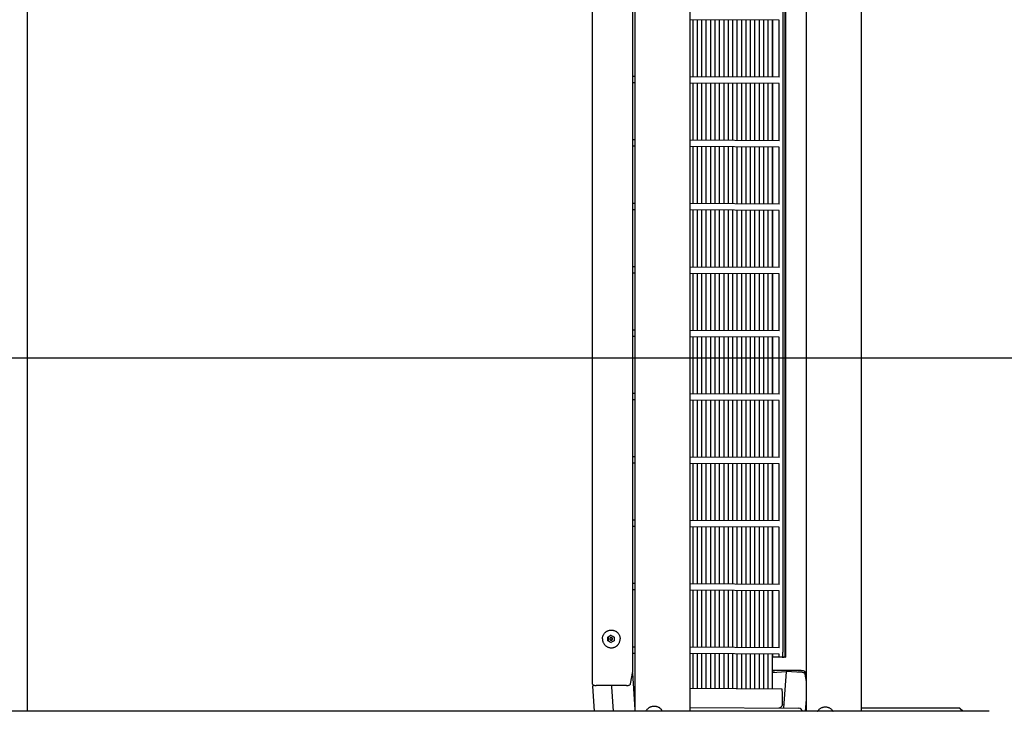
# Model space of a CAD drawing. Units: metres. Extents: x 175.3 to 197.9, y 142.3 to 156.2.
# Drawn here: x 196.7 to 197.5, y 149.4 to 150 of the extents above; entities that cross this region are included whole.
import ezdxf

# ---------------------------------------------------------------- set-up
doc = ezdxf.new("R2010")
doc.units = ezdxf.units.M
doc.layers.get('0').update_dxf_attribs({"linetype": 'CONTINUOUS'})
doc.layers.get('Defpoints').update_dxf_attribs({"linetype": 'CONTINUOUS'})
doc.layers.add('LPN_Toestel', color=7, linetype='CONTINUOUS', lineweight=25)
doc.styles.add('Lappset-NL-Simplex', font='simplex.shx')
doc.dimstyles.new('Lappset-NL-Startmaten', dxfattribs={"dimscale": 0.2, "dimtxt": 1.5, "dimasz": 1.5, "dimexe": 1.25, "dimexo": 0.625, "dimtad": 1, "dimjust": 2, "dimzin": 1, "dimtxsty": 'Lappset-NL-Simplex', "dimblk1": 'DOTSMALL', "dimsah": 1, "dimcen": 0, "dimse1": 1, "dimse2": 1, "dimclrt": 7, "dimadec": 0, "dimazin": 0, "dimtfac": 1, "dimtix": 1, "dimtmove": 2, "dimatfit": 3, "dimfxl": 1.25, "dimtolj": 1, "dimtzin": 0, "dimarcsym": 0})

# ---------------------------------------------------------------- blocks, each defined once
blk = doc.blocks.new('*D17')
at = {"color": 0, "lineweight": -2}
blk.add_line((100, 503.66), (22489.55, 503.66), dxfattribs=at)
at = {"color": 0}
for points in [[(100, 520.32), (100, 486.99), (0, 503.66)], [(22489.55, 520.32), (22489.55, 486.99), (22589.55, 503.66)]]:
    blk.add_solid(points, dxfattribs=at)
at = {"layer": 'Defpoints', "color": 0}
for p in [(22589.55, 503.66), (0, 340), (22589.55, 339.99)]:
    blk.add_point(p, dxfattribs=at)
at = {"color": 8, "insert": (2600.75, 643.53), "char_height": 100, "attachment_point": 5, "style": 'Lappset-NL-Simplex'}
blk.add_mtext('\\A1;22590', dxfattribs=at)
blk = doc.blocks.new('3125')
at = {"color": 7, "linetype": 'Continuous'}
for p, q in [((21399.55, 1764.97), (21399.55, 224.78)), ((21879.29, 224.78), (21879.3, 1303.44)), ((21922.68, 224.78), (21922.68, 1303.42)), ((22014.34, 224.78), (22014.34, 1298.44)), ((22057.73, 224.78), (22057.73, 1302.77)), ((21845.64, 246.25), (21845.64, 1249.93)), ((21877.25, 256.35), (21877.25, 1239.81)), ((21995.72, 1223.44), (21995.72, 271.44)), ((21997.21, 1223.44), (21997.21, 271.44)), ((21998.06, 267.43), (21998.06, 1227.43)), ((21992.83, 769.93), (21922.68, 770.27)), ((21924.64, 770.26), (21924.64, 725.26)), ((21928.13, 770.24), (21928.13, 725.24)), ((21931.62, 770.23), (21931.62, 725.23)), ((21935.11, 770.21), (21935.11, 725.21)), ((21938.6, 770.19), (21938.6, 725.19)), ((21942.08, 770.18), (21942.08, 725.18)), ((21945.57, 770.16), (21945.57, 725.16)), ((21949.06, 770.14), (21949.06, 725.14)), ((21952.55, 770.13), (21952.55, 725.13)), ((21956.04, 770.11), (21956.04, 725.11)), ((21959.52, 770.09), (21959.52, 725.09)), ((21963.01, 770.08), (21963.01, 725.08)), ((21966.5, 770.06), (21966.5, 725.06)), ((21969.99, 770.04), (21969.99, 725.04)), ((21973.47, 770.03), (21973.47, 725.03)), ((21976.96, 770.01), (21976.96, 725.01)), ((21980.45, 769.99), (21980.45, 724.99)), ((21983.94, 769.98), (21983.94, 724.98)), ((21987.43, 769.96), (21987.43, 724.96)), ((21987.47, 769.96), (21987.47, 724.96)), ((21992.83, 724.93), (21992.83, 769.93)), ((21879.29, 725.48), (21877.25, 725.49)), ((21992.83, 724.93), (21922.68, 725.27)), ((21879.29, 720.48), (21877.25, 720.49)), ((21992.83, 719.93), (21922.68, 720.27)), ((21924.64, 720.26), (21924.64, 675.26)), ((21928.13, 720.24), (21928.13, 675.24)), ((21931.62, 720.23), (21931.62, 675.23)), ((21935.11, 720.21), (21935.11, 675.21)), ((21938.6, 720.19), (21938.6, 675.19)), ((21942.08, 720.18), (21942.08, 675.18)), ((21945.57, 720.16), (21945.57, 675.16)), ((21949.06, 720.14), (21949.06, 675.14)), ((21952.55, 720.13), (21952.55, 675.13)), ((21956.04, 720.11), (21956.04, 675.11)), ((21959.52, 720.09), (21959.52, 675.09)), ((21963.01, 720.08), (21963.01, 675.08)), ((21966.5, 720.06), (21966.5, 675.06)), ((21969.99, 720.04), (21969.99, 675.04)), ((21973.47, 720.03), (21973.47, 675.03)), ((21976.96, 720.01), (21976.96, 675.01)), ((21980.45, 719.99), (21980.45, 674.99)), ((21983.94, 719.98), (21983.94, 674.98)), ((21987.43, 719.96), (21987.43, 674.96)), ((21987.47, 719.96), (21987.47, 674.96)), ((21992.83, 674.93), (21992.83, 719.93)), ((21879.29, 675.48), (21877.25, 675.49)), ((21879.29, 670.48), (21877.25, 670.49)), ((21992.83, 674.93), (21922.68, 675.27)), ((21992.83, 669.93), (21922.68, 670.27)), ((21924.64, 670.26), (21924.64, 625.26)), ((21928.13, 670.24), (21928.13, 625.24)), ((21931.62, 670.23), (21931.62, 625.23)), ((21935.11, 670.21), (21935.11, 625.21)), ((21938.6, 670.19), (21938.6, 625.19)), ((21942.08, 670.18), (21942.08, 625.18)), ((21945.57, 670.16), (21945.57, 625.16)), ((21949.06, 670.14), (21949.06, 625.14)), ((21952.55, 670.13), (21952.55, 625.13)), ((21956.04, 670.11), (21956.04, 625.11)), ((21959.52, 670.09), (21959.52, 625.09)), ((21963.01, 670.08), (21963.01, 625.08)), ((21966.5, 670.06), (21966.5, 625.06)), ((21969.99, 670.04), (21969.99, 625.04)), ((21973.47, 670.03), (21973.47, 625.03)), ((21976.96, 670.01), (21976.96, 625.01)), ((21980.45, 669.99), (21980.45, 624.99)), ((21983.94, 669.98), (21983.94, 624.98)), ((21987.43, 669.96), (21987.43, 624.96)), ((21987.47, 669.96), (21987.47, 624.96)), ((21992.83, 624.93), (21992.83, 669.93)), ((21879.29, 625.48), (21877.25, 625.49)), ((21992.83, 624.93), (21922.68, 625.27)), ((21879.29, 620.48), (21877.25, 620.49)), ((21992.83, 619.93), (21922.68, 620.27)), ((21924.64, 620.26), (21924.64, 575.26)), ((21928.13, 620.24), (21928.13, 575.24)), ((21931.62, 620.23), (21931.62, 575.23)), ((21935.11, 620.21), (21935.11, 575.21)), ((21938.6, 620.19), (21938.6, 575.19)), ((21942.08, 620.18), (21942.08, 575.18)), ((21945.57, 620.16), (21945.57, 575.16)), ((21949.06, 620.14), (21949.06, 575.14)), ((21952.55, 620.13), (21952.55, 575.13)), ((21956.04, 620.11), (21956.04, 575.11)), ((21959.52, 620.09), (21959.52, 575.09)), ((21963.01, 620.08), (21963.01, 575.08)), ((21966.5, 620.06), (21966.5, 575.06)), ((21969.99, 620.04), (21969.99, 575.04)), ((21973.47, 620.03), (21973.47, 575.03)), ((21976.96, 620.01), (21976.96, 575.01)), ((21980.45, 619.99), (21980.45, 574.99)), ((21983.94, 619.98), (21983.94, 574.98)), ((21987.43, 619.96), (21987.43, 574.96)), ((21987.47, 619.96), (21987.47, 574.96)), ((21992.83, 574.93), (21992.83, 619.93)), ((21879.29, 575.48), (21877.25, 575.49)), ((21992.83, 574.93), (21922.68, 575.27)), ((21879.29, 570.48), (21877.25, 570.49)), ((21992.83, 569.93), (21922.68, 570.27)), ((21924.64, 570.26), (21924.64, 525.26)), ((21928.13, 570.24), (21928.13, 525.24)), ((21931.62, 570.23), (21931.62, 525.23)), ((21935.11, 570.21), (21935.11, 525.21)), ((21938.6, 570.19), (21938.6, 525.19)), ((21942.08, 570.18), (21942.08, 525.18)), ((21945.57, 570.16), (21945.57, 525.16)), ((21949.06, 570.14), (21949.06, 525.14)), ((21952.55, 570.13), (21952.55, 525.13)), ((21956.04, 570.11), (21956.04, 525.11)), ((21959.52, 570.09), (21959.52, 525.09)), ((21963.01, 570.08), (21963.01, 525.08)), ((21966.5, 570.06), (21966.5, 525.06)), ((21969.99, 570.04), (21969.99, 525.04)), ((21973.47, 570.03), (21973.47, 525.03)), ((21976.96, 570.01), (21976.96, 525.01)), ((21980.45, 569.99), (21980.45, 524.99)), ((21983.94, 569.98), (21983.94, 524.98)), ((21987.43, 569.96), (21987.43, 524.96)), ((21987.47, 569.96), (21987.47, 524.96)), ((21992.83, 524.93), (21992.83, 569.93)), ((21879.29, 525.48), (21877.25, 525.49)), ((21992.83, 524.93), (21922.68, 525.27)), ((21879.29, 520.48), (21877.25, 520.49)), ((21992.83, 519.93), (21922.68, 520.27)), ((21924.64, 520.26), (21924.64, 475.26)), ((21928.13, 520.24), (21928.13, 475.24)), ((21931.62, 520.23), (21931.62, 475.23)), ((21935.11, 520.21), (21935.11, 475.21)), ((21938.6, 520.19), (21938.6, 475.19)), ((21942.08, 520.18), (21942.08, 475.18)), ((21945.57, 520.16), (21945.57, 475.16)), ((21949.06, 520.14), (21949.06, 475.14)), ((21952.55, 520.13), (21952.55, 475.13)), ((21956.04, 520.11), (21956.04, 475.11)), ((21959.52, 520.09), (21959.52, 475.09)), ((21963.01, 520.08), (21963.01, 475.08)), ((21966.5, 520.06), (21966.5, 475.06)), ((21969.99, 520.04), (21969.99, 475.04)), ((21973.47, 520.03), (21973.47, 475.03)), ((21976.96, 520.01), (21976.96, 475.01)), ((21980.45, 519.99), (21980.45, 474.99)), ((21983.94, 519.98), (21983.94, 474.98)), ((21987.43, 519.96), (21987.43, 474.96)), ((21987.47, 519.96), (21987.47, 474.96)), ((21992.83, 474.93), (21992.83, 519.93)), ((21879.29, 475.48), (21877.25, 475.49)), ((21992.83, 474.93), (21922.68, 475.27)), ((21879.29, 470.48), (21877.25, 470.49)), ((21992.83, 469.93), (21922.68, 470.27)), ((21924.64, 470.26), (21924.64, 425.26)), ((21928.13, 470.24), (21928.13, 425.24)), ((21931.62, 470.23), (21931.62, 425.23)), ((21935.11, 470.21), (21935.11, 425.21)), ((21938.6, 470.19), (21938.6, 425.19)), ((21942.08, 470.18), (21942.08, 425.18)), ((21945.57, 470.16), (21945.57, 425.16)), ((21949.06, 470.14), (21949.06, 425.14)), ((21952.55, 470.13), (21952.55, 425.13)), ((21956.04, 470.11), (21956.04, 425.11)), ((21959.52, 470.09), (21959.52, 425.09)), ((21963.01, 470.08), (21963.01, 425.08)), ((21966.5, 470.06), (21966.5, 425.06)), ((21969.99, 470.04), (21969.99, 425.04)), ((21973.47, 470.03), (21973.47, 425.03)), ((21976.96, 470.01), (21976.96, 425.01)), ((21980.45, 469.99), (21980.45, 424.99)), ((21983.94, 469.98), (21983.94, 424.98)), ((21987.43, 469.96), (21987.43, 424.96)), ((21987.47, 469.96), (21987.47, 424.96)), ((21992.83, 424.93), (21992.83, 469.93)), ((21879.29, 425.48), (21877.25, 425.49)), ((21879.29, 420.48), (21877.25, 420.49)), ((21992.83, 424.93), (21922.68, 425.27)), ((21992.83, 419.93), (21922.68, 420.27)), ((21924.64, 420.26), (21924.64, 375.26)), ((21928.13, 420.24), (21928.13, 375.24)), ((21931.62, 420.23), (21931.62, 375.23)), ((21935.11, 420.21), (21935.11, 375.21)), ((21938.6, 420.19), (21938.6, 375.19)), ((21942.08, 420.18), (21942.08, 375.18)), ((21945.57, 420.16), (21945.57, 375.16)), ((21949.06, 420.14), (21949.06, 375.14)), ((21952.55, 420.13), (21952.55, 375.13)), ((21956.04, 420.11), (21956.04, 375.11)), ((21959.52, 420.09), (21959.52, 375.09)), ((21963.01, 420.08), (21963.01, 375.08)), ((21966.5, 420.06), (21966.5, 375.06)), ((21969.99, 420.04), (21969.99, 375.04)), ((21973.47, 420.03), (21973.47, 375.03)), ((21976.96, 420.01), (21976.96, 375.01)), ((21980.45, 419.99), (21980.45, 374.99)), ((21983.94, 419.98), (21983.94, 374.98)), ((21987.43, 419.96), (21987.43, 374.96)), ((21987.47, 419.96), (21987.47, 374.96)), ((21992.83, 374.93), (21992.83, 419.93)), ((21879.29, 375.48), (21877.25, 375.49)), ((21992.83, 374.93), (21922.68, 375.27)), ((21879.29, 370.48), (21877.25, 370.49)), ((21992.83, 369.93), (21922.68, 370.27)), ((21924.64, 370.26), (21924.64, 325.26)), ((21928.13, 370.24), (21928.13, 325.24)), ((21931.62, 370.23), (21931.62, 325.23)), ((21935.11, 370.21), (21935.11, 325.21)), ((21938.6, 370.19), (21938.6, 325.19)), ((21942.08, 370.18), (21942.08, 325.18)), ((21945.57, 370.16), (21945.57, 325.16)), ((21949.06, 370.14), (21949.06, 325.14)), ((21952.55, 370.13), (21952.55, 325.13)), ((21956.04, 370.11), (21956.04, 325.11)), ((21959.52, 370.09), (21959.52, 325.09)), ((21963.01, 370.08), (21963.01, 325.08)), ((21966.5, 370.06), (21966.5, 325.06)), ((21969.99, 370.04), (21969.99, 325.04)), ((21973.47, 370.03), (21973.47, 325.03)), ((21976.96, 370.01), (21976.96, 325.01)), ((21980.45, 369.99), (21980.45, 324.99)), ((21983.94, 369.98), (21983.94, 324.98)), ((21987.43, 369.96), (21987.43, 324.96)), ((21987.47, 369.96), (21987.47, 324.96)), ((21992.83, 324.93), (21992.83, 369.93)), ((21879.29, 325.48), (21877.25, 325.49)), ((21879.29, 320.48), (21877.25, 320.49)), ((21992.83, 324.93), (21922.68, 325.27)), ((21992.83, 319.93), (21922.68, 320.27)), ((21924.64, 320.26), (21924.64, 275.26)), ((21928.13, 320.24), (21928.13, 275.24)), ((21931.62, 320.23), (21931.62, 275.23)), ((21935.11, 320.21), (21935.11, 275.21)), ((21938.6, 320.19), (21938.6, 275.19)), ((21942.08, 320.18), (21942.08, 275.18)), ((21945.57, 320.16), (21945.57, 275.16)), ((21949.06, 320.14), (21949.06, 275.14)), ((21952.55, 320.13), (21952.55, 275.13)), ((21956.04, 320.11), (21956.04, 275.11)), ((21959.52, 320.09), (21959.52, 275.09)), ((21963.01, 320.08), (21963.01, 275.08)), ((21966.5, 320.06), (21966.5, 275.06)), ((21969.99, 320.04), (21969.99, 275.04)), ((21973.47, 320.03), (21973.47, 275.03)), ((21976.96, 320.01), (21976.96, 275.01)), ((21980.45, 319.99), (21980.45, 274.99)), ((21983.94, 319.98), (21983.94, 274.98)), ((21987.43, 319.96), (21987.43, 274.96)), ((21987.47, 319.96), (21987.47, 274.96)), ((21992.83, 274.93), (21992.83, 319.93)), ((21860.37, 288.89), (21860.88, 288.88)), ((21857.63, 281.89), (21857.64, 283.34)), ((21857.64, 280.45), (21857.63, 281.89)), ((21857.64, 283.34), (21858.56, 283.87)), ((21857.64, 283.34), (21857.81, 283.34)), ((21857.64, 280.45), (21857.81, 280.45)), ((21860.22, 284.73), (21857.81, 283.34)), ((21857.81, 283.34), (21857.81, 280.45)), ((21857.81, 280.45), (21860.21, 279.06)), ((21858.56, 283.87), (21859.51, 284.42)), ((21859.51, 284.42), (21860.13, 284.78)), ((21860.3, 280.89), (21860.13, 280.89)), ((21862, 280.09), (21861.05, 279.54)), ((21861.51, 283.98), (21862.62, 283.34)), ((21862.62, 280.45), (21862, 280.09)), ((21862.62, 283.34), (21862.61, 281.89)), ((21862.61, 281.89), (21862.62, 280.45)), ((21860.13, 279.01), (21859.01, 279.65)), ((21861.05, 279.54), (21860.13, 279.01)), ((21860.37, 274.89), (21860.88, 274.91)), ((21860.84, 274.91), (21861.35, 274.96)), ((21879.29, 275.48), (21877.25, 275.49)), ((21992.83, 274.93), (21922.68, 275.27)), ((21879.29, 270.48), (21877.25, 270.49)), ((21992.82, 269.93), (21922.68, 270.27)), ((21924.64, 270.26), (21924.64, 242.63)), ((21928.13, 270.24), (21928.13, 242.62)), ((21931.62, 270.23), (21931.62, 242.6)), ((21935.11, 270.21), (21935.11, 242.58)), ((21938.6, 270.19), (21938.6, 242.57)), ((21942.08, 270.18), (21942.08, 242.55)), ((21945.57, 270.16), (21945.57, 242.53)), ((21949.06, 270.14), (21949.06, 242.52)), ((21952.55, 270.13), (21952.55, 242.5)), ((21956.04, 270.11), (21956.04, 242.48)), ((21959.52, 270.09), (21959.52, 242.47)), ((21963.01, 270.08), (21963.01, 242.45)), ((21966.5, 270.06), (21966.5, 242.43)), ((21969.99, 270.04), (21969.99, 242.42)), ((21973.47, 270.03), (21973.47, 242.4)), ((21976.96, 270.01), (21976.96, 242.38)), ((21980.45, 269.99), (21980.45, 242.37)), ((21983.94, 269.98), (21983.94, 242.35)), ((21987.43, 269.96), (21987.43, 242.33)), ((21987.47, 267.43), (21987.43, 267.43)), ((21987.47, 269.96), (21987.47, 267.43)), ((21997.49, 267.44), (21987.47, 267.43)), ((21995.16, 267.43), (21995.9, 267.43)), ((21996.1, 267.44), (21996.55, 267.43)), ((21997.44, 267.51), (21997.49, 267.44)), ((21998.05, 267.43), (21997.49, 267.44)), ((21998.06, 267.43), (21998.05, 267.43)), ((22010.23, 256.86), (21987.43, 256.86)), ((21875.57, 246.33), (21877.25, 256.27)), ((21877.25, 256.27), (21877.25, 256.35)), ((21877.3, 254.77), (21877.29, 254.86)), ((21879.29, 226.17), (21877.3, 254.77)), ((21987.43, 255.51), (21998.28, 256.19)), ((21989.06, 255.62), (21987.43, 255.62)), ((21998.25, 256.04), (21996.25, 227.43)), ((22010.89, 255.41), (21998.28, 256.19)), ((22010.44, 255.62), (22007.5, 255.62)), ((22010.11, 255.45), (22010.11, 255.62)), ((22010.47, 255.43), (22010.44, 255.62)), ((22013.38, 254.09), (22013.29, 254.36)), ((22014.34, 248.35), (22013.38, 254.09)), ((22014.34, 250.21), (22013.43, 255.62)), ((21845.72, 244.93), (21845.71, 244.74)), ((21847.1, 224.78), (21845.71, 244.74)), ((21845.87, 245.79), (21845.72, 244.93)), ((21872.37, 245.09), (21848.43, 245.09)), ((21860.43, 243.98), (21861.77, 224.78)), ((21860.44, 244.8), (21860.49, 245.09)), ((21879.29, 242.85), (21878.13, 242.86)), ((21995.11, 242.3), (21922.68, 242.64)), ((21995.39, 230.29), (21995.39, 238.29)), ((22013.69, 224.78), (22014.34, 234.09)), ((21879.17, 227.91), (21879.29, 227.91)), ((21894.22, 228.94), (21894.73, 228.93)), ((21894.7, 228.93), (21895.21, 228.88)), ((21922.68, 227.7), (22008.17, 227.29)), ((21996.25, 227.35), (21996.25, 227.43)), ((22029.27, 228.3), (22029.78, 228.28)), ((22029.75, 228.28), (22030.26, 228.23)), ((22057.73, 227.46), (22134.97, 227.46)), ((22134.97, 227.46), (22135.24, 227.46)), ((22137.63, 224.78), (22134.97, 227.46)), ((22137.91, 224.78), (22135.24, 227.46)), ((22158.54, 224.78), (20418.36, 224.78))]:
    blk.add_line(p, q, dxfattribs=at)
for points in [[(21853.38, 281.89), (21853.4, 282.37), (21853.45, 282.85), (21853.53, 283.32), (21853.64, 283.78), (21853.79, 284.24), (21853.96, 284.68), (21854.17, 285.11), (21854.4, 285.53), (21854.66, 285.93), (21854.95, 286.31), (21855.26, 286.67), (21855.6, 287.01), (21855.96, 287.32), (21856.34, 287.61), (21856.74, 287.87), (21857.15, 288.11), (21857.58, 288.31), (21858.03, 288.49), (21858.48, 288.63), (21858.94, 288.75), (21859.41, 288.83), (21859.89, 288.88), (21860.37, 288.89)], [(21860.84, 288.88), (21861.35, 288.83), (21861.82, 288.75), (21862.28, 288.63), (21862.74, 288.49), (21863.18, 288.31), (21863.61, 288.11), (21864.03, 287.87), (21864.43, 287.61), (21864.81, 287.32), (21865.17, 287.01), (21865.5, 286.67), (21865.82, 286.31), (21866.11, 285.93), (21866.37, 285.53), (21866.6, 285.11), (21866.81, 284.68), (21866.98, 284.24), (21867.12, 283.78), (21867.24, 283.32), (21867.32, 282.85), (21867.37, 282.37), (21867.38, 281.89)], [(21861.32, 288.83), (21861.79, 288.75), (21862.25, 288.63), (21862.7, 288.49), (21863.15, 288.31), (21863.58, 288.11), (21863.99, 287.87), (21864.39, 287.61), (21864.77, 287.32), (21865.13, 287.01), (21865.47, 286.67), (21865.78, 286.31), (21866.07, 285.93), (21866.33, 285.53), (21866.57, 285.11), (21866.77, 284.68), (21866.95, 284.24), (21867.09, 283.78), (21867.2, 283.32), (21867.28, 282.85), (21867.33, 282.37), (21867.35, 281.89)], [(21853.38, 281.89), (21853.4, 281.41), (21853.45, 280.94), (21853.53, 280.47), (21853.64, 280), (21853.79, 279.55), (21853.96, 279.1), (21854.17, 278.67), (21854.4, 278.26), (21854.66, 277.86), (21854.95, 277.47), (21855.26, 277.11), (21855.6, 276.78), (21855.96, 276.46), (21856.34, 276.17), (21856.74, 275.91), (21857.15, 275.68), (21857.58, 275.47), (21858.03, 275.3), (21858.48, 275.15), (21858.94, 275.04), (21859.41, 274.96), (21859.89, 274.91), (21860.37, 274.89)], [(21859.01, 279.65), (21857.91, 280.29), (21857.64, 280.45)], [(21860.13, 282.89), (21860.04, 282.89), (21859.86, 282.86), (21859.69, 282.79), (21859.53, 282.69), (21859.39, 282.57), (21859.28, 282.42), (21859.2, 282.25), (21859.15, 282.08), (21859.13, 281.89)], [(21859.13, 281.89), (21859.15, 281.71), (21859.2, 281.53), (21859.28, 281.37), (21859.39, 281.22), (21859.53, 281.1), (21859.69, 281), (21859.86, 280.93), (21860.04, 280.9), (21860.13, 280.89)], [(21860.13, 284.78), (21860.4, 284.62), (21861.51, 283.98)], [(21861.13, 281.89), (21861.11, 282.08), (21861.06, 282.25), (21860.98, 282.42), (21860.87, 282.57), (21860.73, 282.69), (21860.57, 282.79), (21860.4, 282.86), (21860.22, 282.89), (21860.13, 282.89)], [(21860.13, 280.89), (21860.22, 280.9), (21860.4, 280.93), (21860.57, 281), (21860.73, 281.1), (21860.87, 281.22), (21860.98, 281.37), (21861.06, 281.53), (21861.11, 281.71), (21861.13, 281.89)], [(21861.3, 281.89), (21861.29, 282.07), (21861.24, 282.23), (21861.17, 282.39), (21861.07, 282.54), (21860.94, 282.66), (21860.8, 282.76), (21860.64, 282.83), (21860.48, 282.88), (21860.3, 282.89)], [(21860.3, 280.89), (21860.48, 280.91), (21860.64, 280.95), (21860.8, 281.03), (21860.94, 281.13), (21861.07, 281.25), (21861.17, 281.39), (21861.24, 281.55), (21861.29, 281.72), (21861.3, 281.89)], [(21861.32, 274.96), (21861.79, 275.04), (21862.25, 275.15), (21862.7, 275.3), (21863.15, 275.47), (21863.58, 275.68), (21863.99, 275.91), (21864.39, 276.17), (21864.77, 276.46), (21865.13, 276.78), (21865.47, 277.11), (21865.78, 277.48), (21866.07, 277.86), (21866.33, 278.26), (21866.57, 278.67), (21866.77, 279.1), (21866.95, 279.55), (21867.09, 280), (21867.2, 280.47), (21867.28, 280.94), (21867.33, 281.42), (21867.35, 281.89)], [(21861.35, 274.96), (21861.82, 275.04), (21862.28, 275.15), (21862.74, 275.3), (21863.18, 275.47), (21863.61, 275.68), (21864.03, 275.91), (21864.43, 276.17), (21864.81, 276.46), (21865.17, 276.78), (21865.5, 277.11), (21865.82, 277.47), (21866.11, 277.86), (21866.37, 278.26), (21866.6, 278.67), (21866.81, 279.1), (21866.98, 279.55), (21867.12, 280), (21867.24, 280.47), (21867.32, 280.94), (21867.37, 281.41), (21867.38, 281.89)], [(21993.11, 267.44), (21993.05, 267.51), (21993, 267.74), (21992.95, 268.11), (21992.91, 268.61), (21992.88, 269.21), (21992.85, 269.91), (21992.85, 269.93)], [(21995.84, 268.11), (21995.8, 268.61), (21995.76, 269.22), (21995.74, 269.91), (21995.72, 270.66), (21995.72, 271.44)], [(21996, 267.44), (21995.94, 267.51), (21995.89, 267.74), (21995.84, 268.11)], [(21997.21, 271.44), (21997.22, 270.66), (21997.24, 269.91), (21997.26, 269.22), (21997.3, 268.61), (21997.34, 268.11), (21997.39, 267.74), (21997.44, 267.51)], [(22013.43, 255.62), (22013.34, 255.85), (22013.14, 256.08), (22012.85, 256.29), (22012.45, 256.48), (22011.98, 256.64), (22011.43, 256.76), (22010.84, 256.83), (22010.23, 256.86)], [(21877.29, 254.86), (21877.1, 255.28), (21877.08, 255.29)], [(21998.28, 256.19), (21998.26, 256.15), (21998.25, 256.04)], [(22013.29, 254.36), (22013, 254.71), (22012.56, 255), (22012, 255.22), (22011.37, 255.35), (22010.89, 255.41)], [(21845.64, 246.25), (21845.66, 246.1), (21845.78, 245.87), (21846.01, 245.66), (21846.33, 245.47), (21846.76, 245.31), (21847.26, 245.19), (21847.83, 245.12), (21848.43, 245.09)], [(21860.44, 244.8), (21860.43, 244.69), (21860.42, 244.52), (21860.42, 244.34), (21860.42, 244.14), (21860.43, 243.98)], [(21872.37, 245.09), (21872.98, 245.12), (21873.58, 245.19), (21874.12, 245.32), (21874.6, 245.48), (21874.99, 245.66), (21875.28, 245.88), (21875.48, 246.1), (21875.57, 246.33)], [(21995.39, 238.29), (21995.37, 239.83), (21995.31, 241.12), (21995.22, 241.99), (21995.11, 242.3)], [(21887.84, 224.78), (21888.02, 225.16), (21888.26, 225.58), (21888.52, 225.98), (21888.81, 226.36), (21889.12, 226.72), (21889.46, 227.06), (21889.82, 227.37), (21890.2, 227.66), (21890.6, 227.92), (21891.01, 228.16), (21891.44, 228.36), (21891.88, 228.54), (21892.34, 228.68), (21892.8, 228.8), (21893.27, 228.88), (21893.75, 228.93), (21894.22, 228.94)], [(21895.17, 228.88), (21895.64, 228.8), (21896.11, 228.68), (21896.56, 228.54), (21897.01, 228.36), (21897.44, 228.16), (21897.85, 227.92), (21898.25, 227.66), (21898.63, 227.37), (21898.99, 227.06), (21899.33, 226.72), (21899.64, 226.36), (21899.93, 225.98), (21900.19, 225.58), (21900.42, 225.16), (21900.6, 224.78)], [(21895.21, 228.88), (21895.68, 228.8), (21896.14, 228.68), (21896.6, 228.54), (21897.04, 228.36), (21897.47, 228.16), (21897.89, 227.92), (21898.29, 227.66), (21898.67, 227.37), (21899.02, 227.06), (21899.36, 226.72), (21899.68, 226.36), (21899.96, 225.98), (21900.22, 225.58), (21900.46, 225.16), (21900.64, 224.78)], [(21995.39, 230.29), (21994.99, 228.79), (21993.89, 227.7), (21992.66, 227.37)], [(22010.28, 226.44), (22009.29, 227.08), (22008.17, 227.29)], [(22011.13, 224.78), (22010.97, 225.47), (22010.28, 226.44)], [(22023.22, 224.78), (22023.31, 224.93), (22023.57, 225.33), (22023.86, 225.71), (22024.17, 226.07), (22024.51, 226.41), (22024.87, 226.73), (22025.24, 227.01), (22025.64, 227.28), (22026.06, 227.51), (22026.49, 227.72), (22026.93, 227.89), (22027.39, 228.04), (22027.85, 228.15), (22028.32, 228.23), (22028.8, 228.28), (22029.27, 228.3)], [(22030.22, 228.23), (22030.69, 228.15), (22031.16, 228.04), (22031.61, 227.89), (22032.05, 227.72), (22032.48, 227.51), (22032.9, 227.28), (22033.3, 227.01), (22033.68, 226.73), (22034.04, 226.41), (22034.38, 226.07), (22034.69, 225.71), (22034.98, 225.33), (22035.24, 224.93), (22035.32, 224.78)], [(22030.26, 228.23), (22030.73, 228.15), (22031.19, 228.04), (22031.65, 227.89), (22032.09, 227.72), (22032.52, 227.51), (22032.94, 227.28), (22033.33, 227.01), (22033.71, 226.73), (22034.07, 226.41), (22034.41, 226.07), (22034.72, 225.71), (22035.01, 225.33), (22035.27, 224.93), (22035.36, 224.78)]]:
    blk.add_lwpolyline(points, dxfattribs=at)
at = {"color": 8}
dim = blk.add_linear_dim(base=(22589.55, 503.66), p1=(0, 340), p2=(22589.55, 339.99), angle=359.99998, dimstyle='Lappset-NL-Startmaten', override={"dimscale": 0.25, "dimtxt": 400, "dimasz": 400, "dimdec": 0, "dimclrt": 8}, dxfattribs=at)
dim.commit()
dim.dimension.update_dxf_attribs({"geometry": '*D17', "text_midpoint": (2600.75, 643.53), "dimtype": 129})

msp = doc.modelspace()

# ---------------------------------------------------------------- block references
at = {"layer": 'LPN_Toestel', "xscale": 0.001, "yscale": 0.001, "zscale": 0.001}
msp.add_blockref('3125', (175.34429, 149.2116), dxfattribs=at)

doc.saveas('drawing.dxf')
